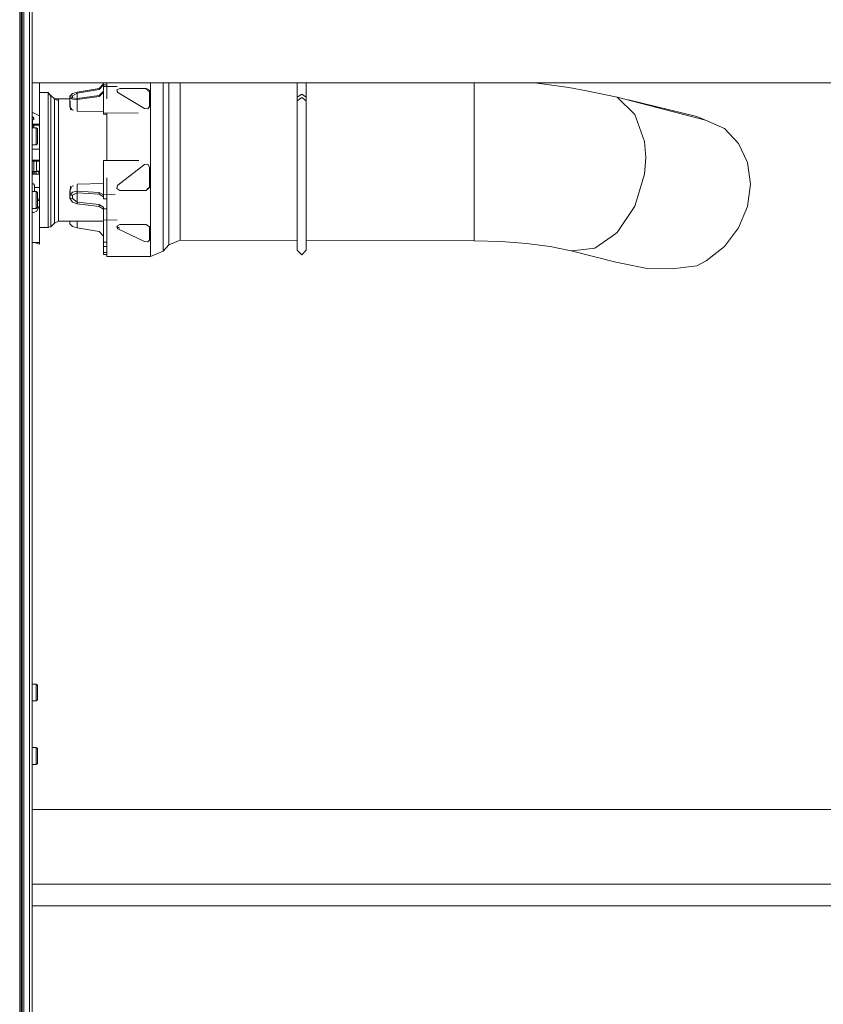
# Model space of a CAD drawing. Units: millimetres. Extents: x 835 to 9975, y -1566 to 1739.
# Drawn here: x 4808 to 5565, y -526 to 402 of the extents above; entities that cross this region are included whole.
import ezdxf

# ---------------------------------------------------------------- set-up
doc = ezdxf.new("R2010")
doc.units = ezdxf.units.MM
doc.layers.add('1', color=7, linetype='Continuous', true_color=0xffffff)

msp = doc.modelspace()

# ---------------------------------------------------------------- linework, layer by layer
at = {"layer": '1', "color": 18, "linetype": 'Continuous', "lineweight": 13}
for p, q in [((4817.715632, 400.801331), (4817.715632, 593.804002)), ((4820.000159, 400.526285), (4820.000159, 593.396485)), ((4810.599792, 302.599988), (4810.599792, 473.846495)), ((4812.084662, 438.918084), (4812.084662, 401.066184)), ((4808.366468, 302.599983), (4808.383929, 435.119838)), ((4809.599864, 302.599986), (4809.599864, 434.928894)), ((4812.084662, 401.066184), (4812.08437, 302.599992)), ((4817.715632, 200.463042), (4817.715632, 400.801331)), ((4820.000159, 200.325474), (4820.000159, 400.526285)), ((4820.000159, 342.457503), (5715.504338, 342.457503)), ((4827.008712, 342.445165), (4827.008712, 342.457503)), ((4827.008712, 331.763208), (4827.008712, 342.445165)), ((4862.377154, 333.904833), (4883.120524, 337.359458)), ((4862.432944, 332.897723), (4883.176791, 336.352378)), ((4883.120524, 337.359458), (4887.250888, 341.671586)), ((4883.176791, 336.352378), (4883.120524, 337.359458)), ((4883.176791, 336.352378), (4887.307155, 340.664506)), ((4883.176791, 330.729544), (4887.250888, 334.867548)), ((4887.250888, 341.671586), (4887.250888, 342.457503)), ((4887.307155, 340.664506), (4887.250888, 341.671586)), ((4887.250888, 336.426705), (4887.417304, 340.797931)), ((4887.250888, 336.426705), (4887.367236, 338.828832)), ((4887.250888, 333.917618), (4887.250888, 336.426705)), ((4887.389268, 336.423666), (4887.250888, 336.426705)), ((4887.307155, 340.664506), (4887.307155, 342.457503)), ((4887.403953, 339.28436), (4887.344348, 327.672809)), ((4887.39537, 337.746859), (4887.344348, 327.672809)), ((4887.367236, 338.828832), (4887.39537, 337.746859)), ((4887.39537, 337.746859), (4887.403953, 339.28436)), ((4887.397785, 338.082836), (4887.39537, 337.746859)), ((4887.417304, 340.797931), (4887.403953, 339.28436)), ((4900.165666, 339.004119), (4887.403953, 339.28436)), ((4890.573489, 340.728623), (4887.417304, 340.797931)), ((4890.573489, 342.457503), (4890.573489, 333.854496)), ((4902.573573, 337.335676), (4899.735438, 335.949212)), ((4899.735438, 335.949212), (4900.627601, 333.850265)), ((4900.627601, 333.850265), (4900.471675, 334.808052)), ((4902.573573, 337.335676), (4927.625167, 337.335676)), ((4927.625167, 337.335676), (4927.625167, 336.165547)), ((4930.624949, 335.273892), (4927.625167, 337.335676)), ((4930.624949, 334.108591), (4928.567397, 335.519493)), ((4930.624949, 335.273892), (4930.624949, 333.730221)), ((4931.509006, 342.457503), (4931.509006, 333.854496)), ((4943.38845, 342.457503), (4943.38845, 330.390185)), ((4948.794353, 342.182904), (4948.794353, 342.457503)), ((4948.794353, 329.243183), (4948.794353, 342.182904)), ((4959.401118, 338.239431), (4959.401118, 342.457503)), ((4959.401118, 338.239431), (4959.401118, 326.005101)), ((5069.809439, 342.457503), (5069.809439, 329.064369)), ((5069.809439, 342.457503), (5069.809439, 329.064369)), ((5078.191283, 342.457503), (5078.191283, 329.064369)), ((5078.191283, 342.457503), (5078.191283, 329.064369)), ((5236.639498, 342.457503), (5236.639498, 336.771339)), ((5236.639498, 328.853607), (5236.639498, 336.771339)), ((5292.700333, 342.457503), (5298.008918, 342.047453)), ((5325.73366, 338.273883), (5298.008918, 342.047453)), ((5342.47589, 335.185498), (5325.73366, 338.273883)), ((5371.343615, 329.152852), (5342.47589, 335.185498)), ((4835.010993, 333.348632), (4827.008712, 333.348632)), ((4827.008712, 331.763208), (4827.008712, 315.981716)), ((4835.010993, 325.208157), (4835.010993, 333.348632)), ((4837.556827, 330.112487), (4835.010993, 333.348632)), ((4835.010993, 318.590522), (4835.010993, 325.208157)), ((4837.556827, 330.801308), (4835.789857, 332.358576)), ((4837.556827, 330.801308), (4837.556827, 330.112487)), ((4837.556827, 330.801308), (4841.061103, 327.412307)), ((4837.556827, 330.112487), (4837.556827, 329.802573)), ((4837.556827, 322.321504), (4837.556827, 329.802573)), ((4840.49194, 327.61126), (4844.879615, 325.800091)), ((4841.061103, 327.412307), (4844.879615, 327.593893)), ((4841.061103, 327.412307), (4841.061103, 327.376318)), ((4841.061103, 327.376318), (4841.061103, 327.126235)), ((4841.061103, 326.546013), (4841.061103, 327.126235)), ((4841.061103, 326.546013), (4841.061103, 326.469064)), ((4841.061103, 316.475391), (4841.061103, 326.469064)), ((4844.879615, 327.593893), (4855.71379, 327.606726)), ((4844.879615, 327.593893), (4844.879615, 325.753093)), ((4844.879615, 325.753093), (4844.879615, 317.168713)), ((4855.717647, 329.196274), (4855.694746, 319.757476)), ((4858.141887, 332.529008), (4855.717647, 329.907775)), ((4856.027591, 329.950541), (4855.717647, 329.907775)), ((4855.717647, 329.907775), (4855.717647, 329.196274)), ((4855.717647, 329.196274), (4855.717647, 328.484744)), ((4855.717647, 328.484744), (4858.141887, 327.069968)), ((4855.717647, 328.484744), (4856.083132, 317.168713)), ((4856.027591, 328.472465), (4855.717647, 328.484744)), ((4856.027591, 329.950541), (4856.694209, 330.053955)), ((4856.027591, 328.472465), (4856.694209, 328.447312)), ((4857.754218, 330.252349), (4856.694209, 330.053955)), ((4857.754218, 328.418702), (4856.694209, 328.447312)), ((4857.932078, 330.289572), (4857.754218, 330.252349)), ((4857.754218, 328.418702), (4857.932078, 328.416556)), ((4857.932078, 330.289572), (4862.432944, 332.897723)), ((4857.932078, 330.289572), (4857.932078, 329.353064)), ((4857.932078, 329.353064), (4858.007173, 328.407309)), ((4857.932078, 328.416556), (4857.932078, 329.353064)), ((4857.932078, 328.416556), (4862.432944, 327.862293)), ((4858.141887, 332.529008), (4862.377154, 333.904833)), ((4858.141887, 327.069968), (4862.377154, 326.855212)), ((4862.432944, 332.897723), (4862.377154, 333.904833)), ((4862.377154, 326.855212), (4883.120524, 329.722464)), ((4862.377154, 326.855212), (4862.432944, 327.862293)), ((4862.377154, 326.855212), (4862.377154, 316.00773)), ((4862.432944, 332.897723), (4862.432944, 327.862293)), ((4862.432944, 327.862293), (4883.176791, 330.729544)), ((4883.120524, 329.722464), (4887.250888, 333.917618)), ((4883.120524, 329.722464), (4883.176791, 330.729544)), ((4887.344348, 327.672809), (4887.289512, 314.13132)), ((4890.573489, 327.636384), (4890.573489, 333.854496)), ((4900.627601, 333.850265), (4900.733935, 333.599389)), ((4925.785529, 318.349808), (4900.733935, 333.599389)), ((4930.624949, 333.730221), (4930.624949, 320.352703)), ((4931.509006, 314.962), (4931.509006, 333.854496)), ((4943.38845, 314.137816), (4943.38845, 330.390185)), ((4948.794353, 311.491251), (4948.794353, 329.243183)), ((4959.401118, 309.22088), (4959.401118, 326.005101)), ((5069.809439, 329.064369), (5074.000361, 332.027853)), ((5069.809439, 329.064369), (5069.809439, 325.705618)), ((5069.809439, 325.705618), (5074.000361, 328.669101)), ((5069.809439, 325.705618), (5069.809439, 298.924476)), ((5074.000361, 332.027853), (5078.191283, 329.064369)), ((5074.000361, 328.669101), (5078.191283, 325.705618)), ((5078.191283, 329.064369), (5078.191283, 325.705618)), ((5078.191283, 325.705618), (5078.191283, 298.924476)), ((5236.639498, 328.853607), (5236.639498, 308.601588)), ((5371.343615, 329.152852), (5387.993815, 312.889636)), ((5371.343615, 329.152852), (5454.451563, 307.437301)), ((5381.782656, 326.425201), (5446.37871, 311.00601)), ((4827.008712, 311.592638), (4827.008712, 315.981716)), ((4835.010993, 308.638841), (4835.010993, 318.590522)), ((4837.556827, 322.321504), (4837.556827, 309.767127)), ((4841.061103, 307.54748), (4841.061103, 316.475391)), ((4844.879615, 317.168713), (4844.879615, 302.876174)), ((4855.695423, 320.036547), (4855.579841, 319.903433)), ((4857.73276, 317.168713), (4855.579841, 319.903433)), ((4858.931488, 316.870659), (4857.73276, 317.168713)), ((4862.383353, 316.012383), (4887.295368, 315.577512)), ((4925.785529, 318.349808), (4928.944575, 318.072379)), ((4928.944575, 318.072379), (4930.624949, 320.352703)), ((4821.356761, 314.341933), (4820.000159, 314.341933)), ((4821.259486, 310.368061), (4820.000159, 310.813175)), ((4820.000159, 310.582803), (4821.511006, 309.275486)), ((4821.593749, 308.916062), (4820.000159, 307.299106)), ((4820.000159, 307.271194), (4820.467937, 307.164162)), ((4820.000159, 307.157468), (4820.467937, 307.164162)), ((4820.09672, 307.2491), (4821.754443, 308.21839)), ((4820.467937, 307.164162), (4820.467937, 302.961826)), ((4821.593749, 308.916062), (4821.259486, 310.368061)), ((4827.008712, 311.592638), (4821.356761, 314.341933)), ((4821.593749, 308.916062), (4821.754443, 308.21839)), ((4827.008712, 303.678095), (4827.008712, 311.592638)), ((4835.010993, 286.163241), (4835.010993, 308.638841)), ((4837.556827, 307.801098), (4837.556827, 309.767127)), ((4837.556827, 307.801098), (4837.556827, 285.894692)), ((4841.061103, 303.405166), (4841.061103, 307.54748)), ((4920.021194, 314.199094), (4887.289512, 314.13132)), ((4887.301909, 313.158691), (4887.289512, 314.13132)), ((4890.573489, 313.167182), (4887.301909, 313.158691)), ((4890.573489, 292.994738), (4890.573489, 314.067762)), ((4931.509006, 314.962), (4931.509006, 292.994738)), ((4943.38845, 312.520176), (4943.38845, 314.137816)), ((4943.38845, 312.520176), (4943.38845, 291.741788)), ((4948.794353, 290.365219), (4948.794353, 311.491251)), ((4959.401118, 289.24647), (4959.401118, 309.22088)), ((5236.639498, 304.143101), (5236.639498, 308.601588)), ((5389.225009, 309.421211), (5387.993815, 312.889636)), ((5397.10665, 287.217945), (5389.225009, 309.421211)), ((5454.451563, 307.437301), (5446.37871, 311.00601)), ((5472.186091, 299.598008), (5454.451563, 307.437301)), ((4808.35857, 242.655994), (4808.366468, 302.599982)), ((4809.599864, 242.655997), (4809.599864, 302.599985)), ((4810.599792, 242.655999), (4810.599792, 302.599987)), ((4812.08437, 302.599991), (4812.084192, 242.656003)), ((4820.467937, 302.961826), (4820.000159, 302.946637)), ((4820.000159, 302.24108), (4821.725356, 302.235901)), ((4821.725356, 301.092923), (4820.000159, 301.098094)), ((4821.725356, 301.092923), (4820.000159, 301.087744)), ((4823.803889, 300.099999), (4820.000159, 300.099999)), ((4820.467937, 303.678095), (4827.008712, 303.678095)), ((4821.725356, 302.235901), (4820.467937, 302.961826)), ((4827.008712, 302.761078), (4820.815665, 302.761078)), ((4821.725356, 301.092923), (4821.725356, 302.235901)), ((4823.803889, 300.099999), (4823.803889, 292.100012)), ((4825.104224, 299.100012), (4823.803889, 300.099999)), ((4825.104224, 299.100012), (4825.104224, 292.100012)), ((4827.008712, 302.761078), (4827.008712, 303.678095)), ((4827.008712, 280.000448), (4827.008712, 302.761078)), ((4841.061103, 285.002083), (4841.061103, 303.405166)), ((4844.879615, 284.599334), (4844.879615, 302.876174)), ((5069.809439, 298.924476), (5069.809439, 267.333955)), ((5078.191283, 298.924476), (5078.191283, 267.333955)), ((5236.639498, 289.24647), (5236.639498, 304.143101)), ((5485.492232, 285.473436), (5472.186091, 299.598008)), ((4823.803889, 284.099996), (4823.803889, 292.100012)), ((4825.104224, 292.100012), (4825.104224, 285.100013)), ((4890.573489, 292.994738), (4890.573489, 269.419152)), ((4931.509006, 269.449741), (4931.509006, 292.994738)), ((4943.38845, 291.741788), (4943.38845, 269.47102)), ((4948.794353, 267.576605), (4948.794353, 290.365219)), ((4959.401118, 267.700136), (4959.401118, 289.24647)), ((5236.639498, 273.501843), (5236.639498, 289.24647)), ((4823.803889, 284.099996), (4820.000159, 284.099996)), ((4827.008712, 280.000448), (4820.000159, 280.000448)), ((4825.104224, 285.100013), (4823.803889, 284.099996)), ((4827.008712, 280.000448), (4827.008712, 272.610992)), ((4835.010993, 286.163241), (4835.010993, 286.162972)), ((4835.010993, 261.203051), (4835.010993, 286.162972)), ((4837.556827, 285.894692), (4837.556827, 285.894483)), ((4837.556827, 285.894483), (4837.556827, 277.056098)), ((4841.061103, 285.002083), (4841.061103, 276.655018)), ((4844.879615, 264.542699), (4844.879615, 284.599334)), ((5398.284438, 272.197127), (5397.10665, 287.217945)), ((5493.933203, 267.490119), (5485.492232, 285.473436)), ((4827.008712, 269.711524), (4820.000159, 269.711524)), ((4821.078765, 269.711524), (4821.078765, 268.853664)), ((4822.460162, 268.851787), (4822.460162, 269.711524)), ((4823.892104, 269.711524), (4823.892104, 268.85128)), ((4826.500403, 269.711524), (4826.500403, 268.85128)), ((4826.84468, 269.711524), (4826.84468, 261.203051)), ((4827.008712, 272.610992), (4827.008712, 269.711524)), ((4837.556827, 261.772662), (4837.556827, 277.056098)), ((4841.061103, 264.776379), (4841.061103, 276.655018)), ((4920.717912, 269.455978), (4887.289512, 269.41514)), ((4887.344348, 253.065914), (4887.289512, 269.41514)), ((4931.509006, 269.449741), (4931.509006, 245.931536)), ((4943.38845, 267.457306), (4943.38845, 269.47102)), ((5236.639498, 273.501843), (5236.639498, 267.859131)), ((5398.284438, 272.197127), (5397.10665, 256.576687)), ((4820.000159, 268.85404), (4821.078765, 268.853664)), ((4820.550429, 268.851429), (4820.000159, 268.852189)), ((4821.502673, 268.851107), (4820.550429, 268.851429)), ((4821.078765, 268.853664), (4822.460162, 268.851787)), ((4821.502673, 258.79866), (4821.502673, 268.851608)), ((4823.892104, 268.850297), (4821.502673, 268.851107)), ((4822.460162, 268.851787), (4823.892104, 268.85128)), ((4823.892104, 268.85128), (4826.500403, 268.85128)), ((4826.500403, 268.850297), (4823.892104, 268.850297)), ((4824.025619, 268.85123), (4824.025619, 260.936916)), ((4824.025619, 259.348482), (4824.025619, 260.936916)), ((4826.500403, 268.85128), (4826.500403, 268.850297)), ((4826.84468, 256.580949), (4826.84468, 261.203051)), ((4835.010993, 261.203051), (4835.010993, 247.001231)), ((4837.556827, 242.054969), (4837.556827, 261.772662)), ((4841.061103, 244.494781), (4841.061103, 264.776379)), ((4844.879615, 264.542699), (4844.879615, 245.125368)), ((4925.785529, 265.498847), (4900.733935, 246.277615)), ((4928.944575, 265.826136), (4925.785529, 265.498847)), ((4930.624949, 263.115227), (4928.944575, 265.826136)), ((4930.624949, 263.115227), (4930.624949, 245.966449)), ((4943.38845, 267.457306), (4943.38845, 247.225642)), ((4948.794353, 244.971603), (4948.794353, 267.576605)), ((4959.401118, 267.700136), (4959.401118, 246.32743)), ((5069.809439, 267.333955), (5069.809439, 235.743433)), ((5078.191283, 267.333955), (5078.191283, 235.743433)), ((5236.639498, 242.227942), (5236.639498, 267.859131)), ((5496.825221, 247.104973), (5493.933203, 267.490119)), ((4820.550429, 259.021699), (4820.000159, 258.810503)), ((4820.000159, 258.289152), (4821.078765, 258.394629)), ((4820.000159, 256.580949), (4827.008712, 256.580949)), ((4821.502673, 259.114819), (4820.550429, 259.021699)), ((4821.078765, 258.394629), (4822.460162, 258.924633)), ((4821.078765, 256.580949), (4821.078765, 258.394629)), ((4823.892104, 259.348482), (4821.502673, 259.114819)), ((4822.460162, 258.924633), (4823.892104, 259.064674)), ((4822.460162, 256.580949), (4822.460162, 258.924633)), ((4826.500403, 259.348482), (4823.892104, 259.348482)), ((4823.892104, 259.064674), (4826.500403, 259.064674)), ((4823.892104, 256.580949), (4823.892104, 259.064674)), ((4826.500403, 259.064674), (4826.500403, 259.348482)), ((4826.500403, 256.580949), (4826.500403, 259.064674)), ((4827.008712, 251.662821), (4827.008712, 256.580949)), ((4827.008712, 243.847132), (4827.008712, 251.662821)), ((4887.39537, 237.958506), (4887.344348, 253.065914)), ((4887.403953, 237.250358), (4887.344348, 253.065914)), ((4890.573489, 253.11481), (4890.573489, 245.931536)), ((5389.225009, 230.359405), (5397.10665, 256.576687)), ((4808.355319, 217.980683), (4808.35857, 242.655993)), ((4809.599864, 217.272952), (4809.599864, 242.655996)), ((4810.599792, 158.030093), (4810.599792, 242.655998)), ((4812.084192, 242.656002), (4812.084186, 240.586281)), ((4820.000159, 247.22895), (4821.268069, 247.22895)), ((4821.268069, 247.22895), (4822.43632, 245.991379)), ((4822.43632, 243.847132), (4822.43632, 245.991379)), ((4827.008712, 243.847132), (4822.43632, 243.847132)), ((4822.43632, 240.155995), (4822.43632, 243.847132)), ((4827.008712, 232.886553), (4827.008712, 243.847132)), ((4835.010993, 247.001231), (4835.010993, 237.558216)), ((4837.556827, 242.054969), (4837.556827, 238.841459)), ((4841.061103, 243.599817), (4841.061103, 244.494781)), ((4841.061103, 243.599817), (4841.061103, 229.15037)), ((4844.879615, 245.125368), (4844.879615, 228.689358)), ((4855.579841, 240.65125), (4857.73276, 245.125368)), ((4855.717647, 236.45243), (4856.170999, 245.125368)), ((4858.919065, 245.580457), (4857.73276, 245.125368)), ((4862.377154, 240.586594), (4862.377154, 246.907047)), ((4862.383353, 246.909425), (4887.362931, 247.563469)), ((4890.573489, 237.341733), (4890.573489, 245.931536)), ((4900.627601, 245.93316), (4899.735438, 243.051425)), ((4902.573573, 241.105169), (4899.735438, 243.051425)), ((4900.733935, 246.277615), (4900.627601, 245.93316)), ((4927.625167, 241.105169), (4930.624949, 243.987605)), ((4930.624949, 244.319767), (4928.567397, 242.343605)), ((4930.624949, 243.987605), (4930.624949, 245.966449)), ((4931.509006, 245.931536), (4931.509006, 224.042863)), ((4943.38845, 247.225642), (4943.38845, 226.521581)), ((4948.794353, 224.381551), (4948.794353, 244.971603)), ((4959.401118, 226.859793), (4959.401118, 246.32743)), ((5236.639498, 242.227942), (5236.639498, 227.765173)), ((5496.825221, 247.104973), (5493.933203, 225.969404)), ((4812.084186, 240.586281), (4812.084186, 23.140917)), ((4823.803889, 240.155995), (4820.000159, 240.155995)), ((4821.848066, 240.155995), (4822.43632, 240.679622)), ((4823.803889, 240.155995), (4823.803889, 232.155994)), ((4825.104224, 239.155993), (4823.803889, 240.155995)), ((4823.803889, 224.156007), (4823.803889, 232.155994)), ((4825.104224, 239.155993), (4825.104224, 232.155994)), ((4827.008712, 232.886553), (4825.104224, 232.886553)), ((4825.104224, 232.155994), (4825.104224, 225.155994)), ((4827.008712, 231.813416), (4827.008712, 232.886553)), ((4835.010993, 218.82847), (4835.010993, 237.558216)), ((4837.556827, 238.841459), (4837.556827, 220.716566)), ((4855.696105, 240.409814), (4855.579841, 240.65125)), ((4855.717647, 235.232294), (4855.694112, 240.888724)), ((4858.141887, 239.561319), (4855.717647, 236.45243)), ((4856.027591, 236.490756), (4855.717647, 236.45243)), ((4855.717647, 236.45243), (4855.717647, 235.232294)), ((4855.717647, 235.232294), (4855.717647, 234.012157)), ((4855.717647, 234.012157), (4858.141887, 230.199739)), ((4856.027591, 233.956054), (4855.717647, 234.012157)), ((4856.027591, 236.490756), (4856.694209, 236.578166)), ((4856.027591, 233.956054), (4856.694209, 233.822986)), ((4857.754218, 236.723334), (4856.694209, 236.578166)), ((4857.754218, 233.578831), (4856.694209, 233.822986)), ((4857.932078, 236.746848), (4857.754218, 236.723334)), ((4857.754218, 233.578831), (4857.932078, 233.534858)), ((4857.932078, 236.746848), (4862.432944, 238.859564)), ((4857.932078, 235.14086), (4858.145769, 236.847155)), ((4857.932078, 236.746848), (4857.932078, 235.14086)), ((4857.932078, 233.534858), (4857.932078, 235.14086)), ((4857.932078, 233.534858), (4862.432944, 230.224445)), ((4858.141887, 239.561319), (4862.377154, 240.586594)), ((4862.377154, 240.586594), (4883.120524, 239.247009)), ((4862.432944, 238.859564), (4862.377154, 240.586594)), ((4862.432944, 230.224445), (4862.432944, 238.859564)), ((4862.432944, 238.859564), (4883.176791, 237.519979)), ((4883.120524, 239.247009), (4887.250888, 236.866847)), ((4883.176791, 237.519979), (4883.120524, 239.247009)), ((4883.176791, 237.519979), (4887.258574, 235.167812)), ((4887.250888, 236.866847), (4887.250888, 235.403731)), ((4887.250888, 235.403731), (4887.370993, 235.407194)), ((4887.250888, 235.403731), (4887.367236, 235.013962)), ((4887.307155, 233.676702), (4887.250888, 235.403731)), ((4887.307155, 233.676702), (4887.417304, 233.129501)), ((4887.39537, 237.958506), (4887.367236, 235.013962)), ((4887.403953, 237.250358), (4887.39537, 237.958506)), ((4898.405408, 237.56752), (4887.403953, 237.250358)), ((4887.403953, 237.250358), (4887.417304, 233.129501)), ((4890.573489, 233.220491), (4887.417304, 233.129501)), ((4890.573489, 213.244482), (4890.573489, 237.046953)), ((4902.573573, 241.105169), (4927.625167, 241.105169)), ((5069.809439, 235.743433), (5069.809439, 208.962291)), ((5078.191283, 235.743433), (5078.191283, 208.962291)), ((4823.803889, 224.156007), (4820.000159, 224.156007)), ((4825.104224, 225.155994), (4823.803889, 224.156007)), ((4824.385154, 221.747577), (4827.008712, 227.114037)), ((4827.008712, 231.813416), (4825.104224, 231.813416)), ((4827.008712, 227.114037), (4827.008712, 231.813416)), ((4827.008712, 213.370949), (4827.008712, 227.114037)), ((4841.061103, 218.87669), (4841.061103, 229.15037)), ((4844.879615, 228.689358), (4844.879615, 217.217103)), ((4858.141887, 230.199739), (4862.377154, 228.497416)), ((4862.377154, 228.497416), (4862.432944, 230.224445)), ((4862.377154, 228.497416), (4883.120524, 226.150498)), ((4862.432944, 230.224445), (4883.176791, 227.877513)), ((4883.120524, 226.150498), (4883.176791, 227.877513)), ((4883.120524, 226.150498), (4887.250888, 223.569766)), ((4883.176791, 227.877513), (4887.307155, 225.296795)), ((4887.250888, 223.569766), (4887.307155, 225.296795)), ((4887.250888, 222.10665), (4887.307155, 223.833665)), ((4887.250888, 223.569766), (4887.250888, 222.10665)), ((4887.307155, 225.296795), (4887.307155, 223.833665)), ((4887.307155, 223.833665), (4887.417304, 218.999669)), ((4890.573489, 223.769214), (4887.307155, 223.833665)), ((4931.509006, 224.042863), (4931.509006, 205.275401)), ((4943.38845, 221.689343), (4943.38845, 226.521581)), ((4948.794353, 207.474515), (4948.794353, 224.381551)), ((4959.401118, 226.859793), (4959.401118, 210.874423)), ((5236.639498, 215.728953), (5236.639498, 227.765173)), ((5387.993815, 226.26397), (5371.343615, 201.521158)), ((5387.993815, 226.26397), (5389.225009, 230.359405)), ((5485.492232, 205.79575), (5493.933203, 225.969404)), ((4808.354842, 217.368007), (4808.345782, -0.000302)), ((4808.355319, 217.980683), (4808.354842, 217.368007)), ((4809.599864, 217.272952), (4809.599864, -1.819863)), ((4820.000159, 220.245585), (4821.56037, 220.245585)), ((4824.385154, 221.747577), (4821.56037, 220.245585)), ((4835.010993, 218.82847), (4835.010993, 216.649279)), ((4835.010993, 207.865238), (4835.010993, 216.649279)), ((4837.556827, 215.876386), (4837.556827, 220.716566)), ((4837.556827, 215.876386), (4837.556827, 211.354122)), ((4841.061103, 217.238173), (4841.061103, 218.87669)), ((4841.061103, 217.238173), (4841.061103, 211.973444)), ((4844.879615, 217.217103), (4844.879615, 212.09231)), ((4887.250888, 222.10665), (4887.367236, 218.653038)), ((4887.395292, 214.56804), (4887.346732, 203.252628)), ((4887.403953, 213.307023), (4887.367236, 218.653038)), ((4887.403953, 213.307023), (4887.417304, 218.999669)), ((4943.38845, 221.689343), (4943.38845, 208.769813)), ((5236.639498, 215.728953), (5236.639498, 200.128168)), ((4827.008712, 192.10127), (4827.008712, 213.370949)), ((4835.010993, 206.337571), (4827.008712, 206.337571)), ((4835.010993, 207.865238), (4835.010993, 206.641197)), ((4837.556827, 206.831858), (4835.010993, 206.641197)), ((4835.342712, 206.66604), (4835.010993, 206.337571)), ((4835.010993, 206.337571), (4835.010993, 206.641197)), ((4837.556827, 211.354122), (4837.556827, 206.831858)), ((4837.556827, 206.831858), (4841.061103, 210.335016)), ((4841.061103, 210.335016), (4844.879615, 212.09231)), ((4841.061103, 211.973444), (4841.061103, 210.335016)), ((4844.879615, 212.09231), (4887.384392, 212.028183)), ((4855.717647, 210.489944), (4855.713799, 212.075965)), ((4855.717647, 209.778443), (4855.717647, 210.489944)), ((4858.141887, 207.157195), (4855.717647, 209.778443)), ((4858.141887, 207.157195), (4862.377154, 205.781385)), ((4862.377154, 205.781385), (4862.377154, 212.065912)), ((4862.377154, 205.781385), (4883.120524, 202.326745)), ((4887.403953, 213.307023), (4887.344348, 201.713175)), ((4900.210036, 213.054333), (4887.403953, 213.307023)), ((4890.573489, 205.275401), (4890.573489, 213.244482)), ((4890.573489, 205.275401), (4890.573489, 190.908134)), ((4902.573573, 208.923489), (4899.735438, 207.421735)), ((4899.735438, 207.421735), (4900.627601, 205.279544)), ((4900.207691, 207.67162), (4900.733935, 206.405014)), ((4900.733935, 205.023497), (4900.627601, 205.279544)), ((4902.746459, 205.435294), (4900.733935, 206.405014)), ((4900.733935, 205.023497), (4900.733935, 206.405014)), ((4900.733935, 205.023497), (4925.785529, 192.943528)), ((4902.573573, 208.923489), (4927.625167, 208.923489)), ((4930.624949, 206.714213), (4927.625167, 208.923489)), ((4930.624949, 205.4241), (4930.624949, 206.714213)), ((4930.624949, 205.4241), (4930.624949, 194.243982)), ((4931.509006, 205.275401), (4931.509006, 190.908134)), ((4943.38845, 208.769813), (4943.38845, 195.180103)), ((4948.794353, 195.620224), (4948.794353, 207.474515)), ((4959.401118, 199.666351), (4959.401118, 210.874423)), ((5069.809439, 208.962291), (5069.809439, 191.067696)), ((5078.191283, 208.962291), (5078.191283, 191.067696)), ((5472.186091, 188.218355), (5485.492232, 205.79575)), ((4817.715632, 0), (4817.715632, 200.463042)), ((4820.000159, 0), (4820.000159, 200.325474)), ((4883.120524, 202.326745), (4887.250888, 198.014617)), ((4887.250888, 198.014617), (4887.250888, 195.505545)), ((4887.250888, 195.505545), (4887.307612, 195.505184)), ((4887.250888, 195.505545), (4887.297652, 193.821958)), ((4887.344348, 201.713175), (4887.289512, 192.446381)), ((4887.346732, 203.252628), (4887.312407, 196.315446)), ((4943.38845, 191.316858), (4943.38845, 195.180103)), ((4948.794353, 189.779028), (4948.794353, 195.620224)), ((4959.401118, 199.666351), (4959.401118, 194.143564)), ((5236.639498, 200.128168), (5236.639498, 198.586792)), ((5236.639498, 193.765506), (5236.639498, 198.586792)), ((5350.034716, 186.626509), (5366.530421, 198.156968)), ((5366.530421, 198.156968), (5371.343615, 201.521158)), ((4827.008712, 192.10127), (4820.000159, 192.10127)), ((4820.000159, 192.093736), (4827.008712, 191.854715)), ((4827.008712, 190.471187), (4822.21613, 192.018162)), ((4827.008712, 192.10127), (4827.008712, 190.471187)), ((4890.573489, 192.426217), (4887.289512, 192.446381)), ((4887.335868, 192.446096), (4887.367236, 191.316783)), ((4887.39537, 188.310117), (4887.346732, 184.036478)), ((4887.39537, 188.310117), (4887.367236, 191.316783)), ((4887.39206, 188.019354), (4887.367236, 191.316783)), ((4890.573489, 188.289908), (4887.39537, 188.310117)), ((4890.573489, 190.908134), (4890.573489, 181.920141)), ((4925.785529, 192.943528), (4928.944575, 192.769229)), ((4928.944575, 192.769229), (4930.624949, 194.243982)), ((4931.509006, 190.908134), (4931.509006, 181.920141)), ((4943.38845, 186.678544), (4943.38845, 191.316858)), ((4948.794353, 189.779028), (4943.38845, 183.844522)), ((4943.38845, 186.678544), (4943.38845, 183.844522)), ((4959.401118, 194.143564), (4948.794353, 189.779028)), ((5069.809439, 193.993005), (4959.401118, 194.143564)), ((5069.809439, 191.067696), (5069.809439, 184.78395)), ((5236.639498, 193.765506), (5078.191283, 193.981575)), ((5078.191283, 191.067696), (5078.191283, 184.78395)), ((5236.639498, 193.765506), (5261.777878, 193.135053)), ((5261.777878, 193.135053), (5285.949707, 191.267923)), ((5308.226586, 188.235894), (5285.949707, 191.267923)), ((5327.752589, 184.155449), (5308.226586, 188.235894)), ((5336.853503, 185.164735), (5350.034716, 186.626509)), ((5455.092433, 174.661234), (5472.186091, 188.218355)), ((4887.289512, 180.671826), (4887.301909, 182.671741)), ((4890.573489, 180.650928), (4887.289512, 180.671826)), ((4887.346732, 184.036478), (4887.301909, 182.671741)), ((4890.573489, 182.650951), (4887.301909, 182.671741)), ((4890.573489, 181.920141), (4890.573489, 178.92395)), ((4925.785529, 179.026946), (4890.573489, 178.92395)), ((4931.509006, 178.92395), (4925.785529, 179.026946)), ((4943.38845, 183.844522), (4931.509006, 178.92395)), ((4931.509006, 181.920141), (4931.509006, 178.92395)), ((5069.809439, 184.78395), (5074.000361, 180.592954)), ((5074.000361, 180.592954), (5078.191283, 184.78395)), ((5327.752589, 184.155449), (5336.853503, 185.164735)), ((5327.752589, 184.155449), (5369.999411, 173.530668)), ((5369.999411, 173.530668), (5399.429324, 167.621642)), ((5399.429324, 167.621642), (5423.105719, 167.092592)), ((5423.105719, 167.092592), (5446.37871, 170.113578)), ((5446.37871, 170.113578), (5455.092433, 174.661234)), ((4810.599792, 23.152473), (4810.599792, 158.030093)), ((4810.599792, -158.030093), (4810.599792, 22.793906)), ((4812.084186, 23.140917), (4812.084186, 0.002388)), ((4812.084186, 0.002388), (4812.084186, -175.359294)), ((4817.715632, -200.463042), (4817.715632, 0)), ((4820.000159, -200.325474), (4820.000159, 0)), ((4808.345782, -0.000302), (4808.345305, -1.820652)), ((4808.348166, -117.151521), (4808.345305, -1.820652)), ((4809.599864, -117.100418), (4809.599864, -1.819863)), ((4808.348166, -117.151521), (4808.356273, -217.974707)), ((4809.599864, -221.656005), (4809.599864, -117.100418)), ((4810.599792, -221.656003), (4810.599792, -158.030093)), ((4812.084186, -175.359294), (4812.084186, -221.655999)), ((4817.715632, -400.801331), (4817.715632, -200.463042)), ((4820.000159, -400.526285), (4820.000159, -200.325474)), ((4808.356273, -217.974707), (4808.356545, -221.656008)), ((4808.356545, -221.656009), (4808.359611, -263.097942)), ((4809.599864, -262.982875), (4809.599864, -221.656006)), ((4810.599792, -281.600007), (4810.599792, -221.656004)), ((4812.084186, -221.656), (4812.084186, -281.600003)), ((4823.803889, -224.156007), (4820.000159, -224.156007)), ((4823.803889, -224.156007), (4823.803889, -232.155994)), ((4825.104224, -225.155994), (4823.803889, -224.156007)), ((4825.104224, -225.155994), (4825.104224, -232.155994)), ((4823.803889, -240.155995), (4820.000159, -240.155995)), ((4823.803889, -240.155995), (4823.803889, -232.155994)), ((4825.104224, -239.155993), (4823.803889, -240.155995)), ((4825.104224, -232.155994), (4825.104224, -239.155993)), ((4808.36237, -281.600012), (4808.359611, -263.097942)), ((4809.599864, -281.600009), (4809.599864, -262.982875)), ((4808.38536, -435.746491), (4808.36237, -281.600013)), ((4809.599864, -481.594682), (4809.599864, -281.60001)), ((4810.599792, -473.846495), (4810.599792, -281.600008)), ((4812.084186, -281.600004), (4812.084186, -392.684907)), ((4823.803889, -284.099996), (4820.000159, -284.099996)), ((4823.803889, -284.099996), (4823.803889, -292.100012)), ((4825.104224, -285.100013), (4823.803889, -284.099996)), ((4825.104224, -285.100013), (4825.104224, -292.100012)), ((4823.803889, -300.099999), (4823.803889, -292.100012)), ((4825.104224, -292.100012), (4825.104224, -299.100012)), ((4823.803889, -300.099999), (4820.000159, -300.099999)), ((4825.104224, -299.100012), (4823.803889, -300.099999)), ((5715.504334, -342.457503), (4820.000159, -342.457503)), ((4812.084186, -392.684907), (4812.084662, -401.079923)), ((4812.084662, -401.079923), (4812.084662, -480.460137)), ((4817.715632, -593.804002), (4817.715632, -400.801331)), ((4820.000159, -593.396485), (4820.000159, -400.526285)), ((6188.439863, -412.750006), (4820.000159, -412.750006)), ((4808.38536, -435.746491), (4808.392512, -481.805503)), ((4820.000159, -433.387488), (9734.066802, -433.387488)), ((4808.432567, -653.693318), (4808.392512, -481.805503)), ((4809.599864, -658.127069), (4809.599864, -481.594682)), ((4810.599792, -694.460962), (4810.599792, -473.846495)), ((4812.084662, -480.460137), (4812.085139, -697.337627))]:
    msp.add_line(p, q, dxfattribs=at)

doc.saveas('drawing.dxf')
